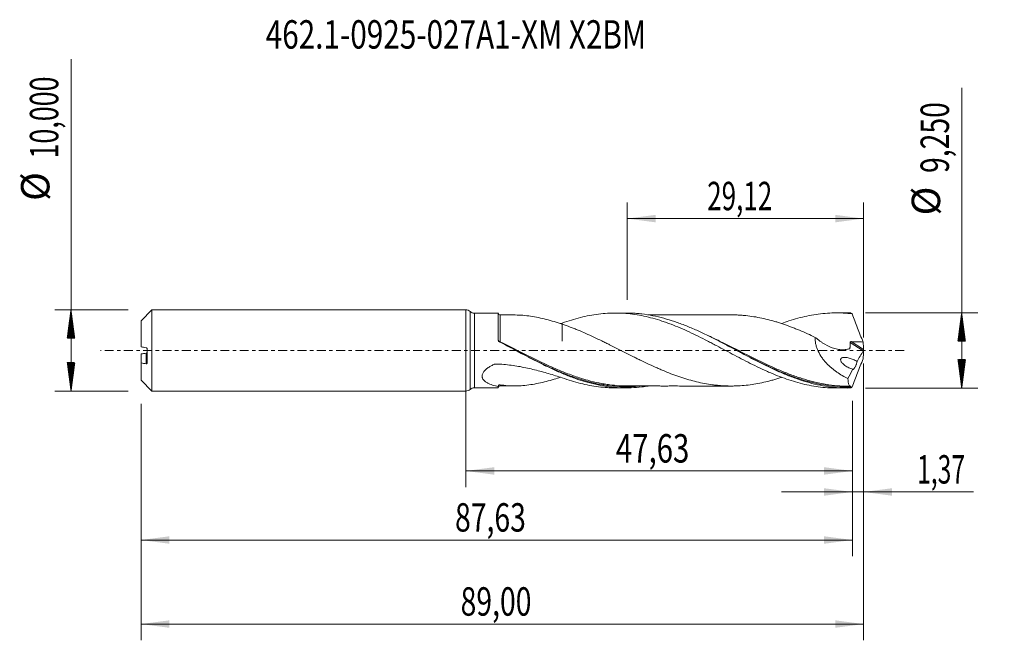
# Model space of a CAD drawing. Units: millimetres. Extents: x -55 to 66, y -36 to 41.
import ezdxf

# ---------------------------------------------------------------- set-up
doc = ezdxf.new("R2010")
doc.units = ezdxf.units.MM
doc.linetypes.add('CENTER', pattern=[47.5, 22, -8.5, 8.5, -8.5])
for name, color, linetype in [('1', 4, 'Continuous'), ('2', 7, 'Continuous'), ('SK1', 4, 'Continuous'), ('SK2', 7, 'Continuous'), ('SK4', 2, 'CENTER'), ('SK6', 5, 'Continuous')]:
    doc.layers.add(name, color=color, linetype=linetype)
doc.styles.add('iso_b_vert', font='simplex.shx')
doc.dimstyles.get("Standard").update_dxf_attribs({"dimtxt": 0.18, "dimasz": 0.18, "dimexe": 0.18, "dimexo": 0.0625, "dimgap": 0.09, "dimtad": 1, "dimzin": 0, "dimdsep": 52, "dimtxsty": 'Standard', "dimcen": 0.09, "dimadec": 0, "dimazin": 0, "dimtfac": 1, "dimtdec": 4, "dimtofl": 0, "dimtmove": 0, "dimatfit": 3, "dimfxl": 1, "dimtolj": 1, "dimtzin": 0, "dimarcsym": 0})

# ---------------------------------------------------------------- blocks, each defined once
blk = doc.blocks.new('_U0')
at = {"layer": 'SK2', "lineweight": 13}
for p, q in [((0, -1.5875), (0, -16.838398)), ((47.629, -6.2125), (47.629, -16.838398)), ((0, -14.838398), (47.629, -14.838398))]:
    blk.add_line(p, q, dxfattribs=at)
at = {"layer": 'SK2', "lineweight": 18}
for points in [[(0, -14.838398), (3.499998, -14.377615), (3.500002, -15.299182)], [(47.629, -14.838398), (44.129002, -15.299182), (44.128998, -14.377615)]]:
    blk.add_solid(points, dxfattribs=at)
at = {"layer": 'SK2', "lineweight": 13, "insert": (18.492935, -13.805765), "char_height": 3.5, "attachment_point": 7, "line_spacing_factor": 1.084337, "style": 'iso_b_vert'}
blk.add_mtext('\\W0.7581;47,63', dxfattribs=at)
blk = doc.blocks.new('_U1')
at = {"layer": 'SK2', "lineweight": 13}
for p, q in [((49, -1.5875), (49, -35.692985)), ((-40, -6.5875), (-40, -35.692985)), ((-40, -33.692985), (49, -33.692985))]:
    blk.add_line(p, q, dxfattribs=at)
at = {"layer": 'SK2', "lineweight": 18}
for points in [[(-40, -33.692985), (-36.500002, -33.232202), (-36.499998, -34.153769)], [(49, -33.692985), (45.500002, -34.153769), (45.499998, -33.232202)]]:
    blk.add_solid(points, dxfattribs=at)
at = {"layer": 'SK2', "lineweight": 13, "insert": (-0.637299, -32.660352), "char_height": 3.5, "attachment_point": 7, "line_spacing_factor": 1.084337, "style": 'iso_b_vert'}
blk.add_mtext('\\W0.7317;89,00', dxfattribs=at)
blk = doc.blocks.new('_U2')
at = {"layer": 'SK2', "lineweight": 13}
for p, q in [((19.88, 6.2125), (19.88, 18.234119)), ((49, 1.5875), (49, 18.234119)), ((19.88, 16.234119), (49, 16.234119))]:
    blk.add_line(p, q, dxfattribs=at)
at = {"layer": 'SK2', "lineweight": 18}
for points in [[(19.88, 16.234119), (23.379998, 16.694903), (23.380002, 15.773335)], [(49, 16.234119), (45.500002, 15.773335), (45.499998, 16.694903)]]:
    blk.add_solid(points, dxfattribs=at)
at = {"layer": 'SK2', "lineweight": 13, "insert": (29.740135, 17.266753), "char_height": 3.5, "attachment_point": 7, "line_spacing_factor": 1.084337, "style": 'iso_b_vert'}
blk.add_mtext('\\W0.6713;29,12', dxfattribs=at)
blk = doc.blocks.new('_U3')
at = {"layer": 'SK2', "lineweight": 13}
for p, q in [((49, -1.5875), (49, -19.427503)), ((47.629, -6.2125), (47.629, -19.427503)), ((38.879, -17.427503), (62.559058, -17.427503))]:
    blk.add_line(p, q, dxfattribs=at)
at = {"layer": 'SK2', "lineweight": 18}
for points in [[(47.629, -17.427503), (44.129002, -17.888287), (44.128998, -16.966719)], [(49, -17.427503), (52.499998, -16.966719), (52.500002, -17.888287)]]:
    blk.add_solid(points, dxfattribs=at)
at = {"layer": 'SK2', "lineweight": 13, "insert": (55.589293, -16.39487), "char_height": 3.5, "attachment_point": 7, "line_spacing_factor": 1.084337, "style": 'iso_b_vert'}
blk.add_mtext('\\W0.6367;1,37', dxfattribs=at)
blk = doc.blocks.new('_U4')
at = {"layer": 'SK2', "lineweight": 13}
for p, q in [((-40, -6.5875), (-40, -25.343428)), ((47.629, -6.2125), (47.629, -25.343428)), ((-40, -23.343428), (47.629, -23.343428))]:
    blk.add_line(p, q, dxfattribs=at)
at = {"layer": 'SK2', "lineweight": 18}
for points in [[(-40, -23.343428), (-36.500002, -22.882645), (-36.499998, -23.804212)], [(47.629, -23.343428), (44.129002, -23.804212), (44.128998, -22.882645)]]:
    blk.add_solid(points, dxfattribs=at)
at = {"layer": 'SK2', "lineweight": 13, "insert": (-1.322799, -22.310795), "char_height": 3.5, "attachment_point": 7, "line_spacing_factor": 1.084337, "style": 'iso_b_vert'}
blk.add_mtext('\\W0.7317;87,63', dxfattribs=at)

msp = doc.modelspace()

# ---------------------------------------------------------------- hatches: boundary and pattern name
at = {"layer": '2', "lineweight": 13}
h = msp.add_hatch(dxfattribs=at)
h.set_pattern_fill('ANSI31', color=256, scale=0.0062, style=0)
h.paths.add_polyline_path([(61.083, 4.625), (61.544, 1.125), (60.623, 1.125)])
h = msp.add_hatch(dxfattribs=at)
h.set_pattern_fill('ANSI31', color=256, scale=0.0062, style=0)
h.paths.add_polyline_path([(61.083, -4.625), (60.623, -1.125), (61.544, -1.125)])
at = {"layer": 'SK2', "lineweight": 13}
h = msp.add_hatch(dxfattribs=at)
h.set_pattern_fill('ANSI31', color=256, scale=0.0062, style=0)
h.paths.add_polyline_path([(-48.625, 5), (-48.164, 1.5), (-49.086, 1.5)])
h = msp.add_hatch(dxfattribs=at)
h.set_pattern_fill('ANSI31', color=256, scale=0.0062, style=0)
h.paths.add_polyline_path([(-48.625, -5), (-49.086, -1.5), (-48.164, -1.5)])

# ---------------------------------------------------------------- linework, layer by layer
at = {"layer": '1', "lineweight": 18}
for p, q in [((0, -5), (0, 5)), ((4.001, 4.598), (1.063, 4.596)), ((19.76, 4.608), (18.387, 4.607)), ((46.961, 4.625), (45.585, 4.624)), ((1.063, -4.596), (4.001, -4.598)), ((18.387, -4.607), (19.76, -4.608)), ((45.585, -4.624), (46.961, -4.625))]:
    msp.add_line(p, q, dxfattribs=at)
at = {"layer": '1', "lineweight": 13}
for p, q in [((0.531, 4.798), (0.531, -4.798)), ((1.063, 4.596), (1.063, -4.596)), ((47.328, 0.988), (48.964, -0.048)), ((47.464, 1.084), (48.99, 0.118))]:
    msp.add_line(p, q, dxfattribs=at)
at = {"layer": '1', "lineweight": 18}
for centre, start, end in [((0, 4.2), 48.36944, 90), ((1.063, 5.396), 228.36944, 270.03581), ((0, -4.2), 270, 311.63056), ((1.063, -5.396), 89.96419, 131.63056)]:
    msp.add_arc(centre, 0.8, start, end, dxfattribs=at)
for centre, start_param, end_param in [((4.25, 4.617), -3.1333637, -1.5620063), ((4.25, -4.617), 1.575577, 3.1333637)]:
    msp.add_ellipse(centre, major_axis=(0.25, 0), ratio=0.999997, start_param=start_param, end_param=end_param, dxfattribs=at)
at = {"layer": '1', "lineweight": 13}
msp.add_ellipse((4.181, 1.125), major_axis=(-0.0527, -0.085), ratio=0.302597, start_param=-1.1244137, end_param=-0.5594743, dxfattribs=at)
at = {"layer": '1', "lineweight": 18}
for points, knots in [([(4.001, 1.269), (4.001, 1.413), (4.001, 1.555), (4.001, 1.833), (4.001, 1.968), (4.001, 2.364), (4.001, 2.613), (4.001, 2.966), (4.001, 3.079), (4.001, 3.293), (4.001, 3.497), (4.001, 3.678), (4.001, 3.85), (4.001, 3.93), (4.001, 4.15), (4.001, 4.27), (4.001, 4.41), (4.001, 4.45), (4.001, 4.517), (4.001, 4.543), (4.001, 4.586), (4.001, 4.598), (4.001, 4.598)], [0, 0, 0, 0, 0.0751963, 0.0751963, 0.1503927, 0.1503927, 0.3007853, 0.3007853, 0.3759817, 0.3759817, 0.451178, 0.5263743, 0.5263743, 0.6015706, 0.6015706, 0.7519633, 0.7519633, 0.8271596, 0.8271596, 0.902356, 0.902356, 1, 1, 1, 1]), ([(6.101, 4.368), (5.91, 4.367), (5.485, 4.367), (4.866, 4.368), (4.441, 4.367), (4.25, 4.367)], [0, 0, 0, 0, 0.3087721, 0.6888934, 1, 1, 1, 1]), ([(11.886, 3.235), (11.221, 3.449), (10.567, 3.65), (9.59, 3.902), (9.266, 3.978), (8.624, 4.11), (8.305, 4.167), (7.352, 4.308), (6.722, 4.362), (6.071, 4.368), (6.044, 4.368), (6.018, 4.368)], [0, 0, 0, 0, 0.3286771, 0.3286771, 0.4930157, 0.4930157, 0.6573542, 0.6573542, 0.9860314, 0.9860314, 1, 1, 1, 1]), ([(11.886, 3.365), (12.261, 3.502), (12.635, 3.628), (13.381, 3.858), (13.752, 3.964), (14.494, 4.151), (14.865, 4.232), (15.606, 4.373), (15.977, 4.432), (16.72, 4.525), (17.092, 4.559), (17.653, 4.591), (17.84, 4.598), (18.216, 4.607), (18.403, 4.608), (18.965, 4.601), (19.337, 4.584), (20.081, 4.524), (20.452, 4.482), (21.193, 4.372), (21.564, 4.306), (22.305, 4.149), (22.676, 4.059), (23.421, 3.856), (23.794, 3.743), (24.356, 3.558), (24.544, 3.493), (24.919, 3.361), (25.106, 3.292), (25.665, 3.078), (26.036, 2.928), (26.779, 2.613), (27.149, 2.447), (27.889, 2.103), (28.26, 1.927), (29.002, 1.56), (29.373, 1.372), (29.933, 1.084), (30.12, 0.987), (30.495, 0.791), (30.683, 0.692), (31.245, 0.394), (31.618, 0.197), (32.362, -0.2), (32.733, -0.399), (33.474, -0.79), (33.844, -0.984), (34.585, -1.367), (34.956, -1.554), (35.699, -1.921), (36.071, -2.102), (36.632, -2.362), (36.82, -2.447), (37.195, -2.615), (37.382, -2.697), (37.942, -2.936), (38.315, -3.087), (39.057, -3.37), (39.427, -3.503), (40.168, -3.748), (40.538, -3.861), (41.279, -4.065), (41.65, -4.156), (42.395, -4.315), (42.768, -4.384), (43.519, -4.496), (43.893, -4.539), (44.638, -4.6), (45.01, -4.617), (45.45, -4.623), (45.52, -4.624), (45.589, -4.624)], [0, 0, 0, 0, 0.0331268, 0.0331268, 0.0662536, 0.0662536, 0.0993805, 0.0993805, 0.1325073, 0.1325073, 0.1656341, 0.1656341, 0.1821975, 0.1821975, 0.1987609, 0.1987609, 0.2318878, 0.2318878, 0.2650146, 0.2650146, 0.2981414, 0.2981414, 0.3312682, 0.3312682, 0.364395, 0.364395, 0.3809585, 0.3809585, 0.3975219, 0.3975219, 0.4306487, 0.4306487, 0.4637755, 0.4637755, 0.4969023, 0.4969023, 0.5300292, 0.5300292, 0.5465926, 0.5465926, 0.563156, 0.563156, 0.5962828, 0.5962828, 0.6294096, 0.6294096, 0.6625364, 0.6625364, 0.6956633, 0.6956633, 0.7287901, 0.7287901, 0.7453535, 0.7453535, 0.7619169, 0.7619169, 0.7950437, 0.7950437, 0.8281706, 0.8281706, 0.8612974, 0.8612974, 0.8944242, 0.8944242, 0.927551, 0.927551, 0.9606779, 0.9606779, 0.9938047, 0.9938047, 1, 1, 1, 1]), ([(47.368, -4.62), (46.917, -4.631), (46.467, -4.623), (45.566, -4.57), (45.115, -4.525), (44.214, -4.398), (43.763, -4.317), (42.861, -4.119), (42.411, -4.004), (41.51, -3.74), (41.059, -3.593), (40.158, -3.271), (39.707, -3.096), (38.805, -2.721), (38.355, -2.523), (37.455, -2.107), (37.006, -1.89), (36.105, -1.442), (35.653, -1.21), (34.753, -0.741), (34.304, -0.503), (33.404, -0.024), (32.952, 0.218), (32.051, 0.696), (31.602, 0.932), (30.702, 1.396), (30.251, 1.624), (29.349, 2.064), (28.899, 2.276), (27.999, 2.68), (27.55, 2.872), (26.873, 3.142), (26.647, 3.229), (26.197, 3.396), (25.972, 3.476), (25.297, 3.705), (24.847, 3.843), (23.946, 4.087), (23.494, 4.193), (22.594, 4.371), (22.144, 4.442), (21.469, 4.521), (21.244, 4.543), (20.793, 4.577), (20.567, 4.59), (20.144, 4.605), (19.946, 4.608), (19.749, 4.608)], [0, 0, 0, 0, 0.0489273, 0.0489273, 0.0978546, 0.0978546, 0.1467819, 0.1467819, 0.1957091, 0.1957091, 0.2446364, 0.2446364, 0.2935637, 0.2935637, 0.342491, 0.342491, 0.3914183, 0.3914183, 0.4403456, 0.4403456, 0.4892729, 0.4892729, 0.5382002, 0.5382002, 0.5871274, 0.5871274, 0.6360547, 0.6360547, 0.684982, 0.684982, 0.7339093, 0.7339093, 0.7583729, 0.7583729, 0.7828366, 0.7828366, 0.8317639, 0.8317639, 0.8806912, 0.8806912, 0.9296184, 0.9296184, 0.9540821, 0.9540821, 0.9785457, 0.9785457, 1, 1, 1, 1]), ([(32.926, 4.38), (32.766, 4.38), (32.408, 4.379), (31.906, 4.381), (31.411, 4.381), (30.895, 4.383), (30.286, 4.382), (29.634, 4.381), (29.063, 4.38), (28.614, 4.379), (28.225, 4.379), (27.841, 4.38), (27.404, 4.38), (26.845, 4.381), (26.237, 4.378), (25.549, 4.378), (24.821, 4.379), (24.062, 4.379), (23.401, 4.377), (22.915, 4.378), (22.622, 4.378), (22.491, 4.378), (22.47, 4.378)], [0, 0, 0, 0, 0.0455662, 0.1024249, 0.1472385, 0.18723, 0.2505104, 0.3219201, 0.3740026, 0.4140822, 0.4506118, 0.4857405, 0.5239402, 0.575958, 0.6459989, 0.698171, 0.7731813, 0.8545409, 0.9159032, 0.962479, 0.9938209, 1, 1, 1, 1]), ([(32.907, 4.38), (33.036, 4.379), (33.165, 4.377), (33.457, 4.368), (33.62, 4.36), (33.945, 4.339), (34.108, 4.327), (34.596, 4.281), (34.921, 4.242), (35.571, 4.148), (35.896, 4.093), (36.546, 3.963), (36.871, 3.89), (37.522, 3.725), (37.848, 3.635), (38.335, 3.491), (38.498, 3.441), (38.823, 3.337), (38.985, 3.283), (39.472, 3.115), (39.797, 2.996), (40.286, 2.809), (40.449, 2.745), (40.774, 2.615), (40.937, 2.549), (41.75, 2.212), (42.398, 1.917), (43.049, 1.611)], [0, 0, 0, 0, 0.0382303, 0.0382303, 0.0863188, 0.0863188, 0.1344073, 0.1344073, 0.2305843, 0.2305843, 0.3267612, 0.3267612, 0.4229382, 0.4229382, 0.5191152, 0.5191152, 0.5672036, 0.5672036, 0.6152921, 0.6152921, 0.7114691, 0.7114691, 0.7595576, 0.7595576, 0.8076461, 0.8076461, 1, 1, 1, 1]), ([(38.911, 3.313), (39.207, 3.424), (39.502, 3.528), (40.168, 3.748), (40.538, 3.861), (41.279, 4.065), (41.65, 4.156), (42.395, 4.315), (42.768, 4.384), (43.519, 4.496), (43.893, 4.539), (44.638, 4.6), (45.01, 4.617), (45.752, 4.627), (46.122, 4.619), (46.864, 4.578), (47.235, 4.545), (47.607, 4.499)], [0, 0, 0, 0, 0.1022764, 0.1022764, 0.2305227, 0.2305227, 0.3587689, 0.3587689, 0.4870151, 0.4870151, 0.6152613, 0.6152613, 0.7435076, 0.7435076, 0.8717538, 0.8717538, 1, 1, 1, 1]), ([(47.607, 4.499), (47.563, 4.532), (47.521, 4.559), (47.441, 4.599), (47.403, 4.613), (47.368, 4.62)], [0, 0, 0, 0, 0.5, 0.5, 1, 1, 1, 1]), ([(47.607, 4.499), (47.813, 3.918), (48.029, 3.338), (48.365, 2.471), (48.479, 2.182), (48.71, 1.607), (48.827, 1.321), (48.945, 1.036)], [0, 0, 0, 0, 0.5, 0.5, 0.75, 0.75, 1, 1, 1, 1]), ([(11.886, 3.365), (11.886, 3.24), (11.886, 3.121), (11.886, 2.772), (11.886, 2.556), (11.886, 2.259), (11.886, 2.165), (11.886, 1.988), (11.886, 1.905), (11.886, 1.673), (11.886, 1.539), (11.886, 1.369), (11.886, 1.317), (11.886, 1.248), (11.886, 1.226), (11.886, 1.196), (11.886, 1.186), (11.886, 1.172), (11.886, 1.167), (11.886, 1.16), (11.886, 1.158), (11.886, 1.155), (11.886, 1.154), (11.886, 1.156), (11.886, 1.159), (11.886, 1.166), (11.886, 1.171), (11.886, 1.185), (11.886, 1.194), (11.886, 1.222), (11.886, 1.241), (11.886, 1.299), (11.886, 1.339), (11.886, 1.464), (11.886, 1.554), (11.886, 1.743), (11.886, 1.844), (11.886, 2.056), (11.886, 2.167), (11.886, 2.399), (11.886, 2.52), (11.886, 2.773), (11.886, 2.906), (11.886, 3.105), (11.886, 3.168), (11.886, 3.232)], [0, 0, 0, 0, 0.0638088, 0.0638088, 0.19334, 0.19334, 0.2581056, 0.2581056, 0.3228713, 0.3228713, 0.4524025, 0.4524025, 0.5171681, 0.5171681, 0.5495509, 0.5495509, 0.5657423, 0.5657423, 0.5738381, 0.5738381, 0.5778859, 0.5778859, 0.5819338, 0.5819338, 0.5859816, 0.5859816, 0.5900295, 0.5900295, 0.5981252, 0.5981252, 0.6143166, 0.6143166, 0.6466994, 0.6466994, 0.711465, 0.711465, 0.7762306, 0.7762306, 0.8409963, 0.8409963, 0.9057619, 0.9057619, 0.9705275, 0.9705275, 1, 1, 1, 1]), ([(38.895, -3.312), (38.819, -3.337), (38.743, -3.362), (38.504, -3.439), (38.342, -3.489), (38.016, -3.585), (37.854, -3.632), (37.528, -3.722), (37.366, -3.765), (36.879, -3.888), (36.554, -3.962), (35.905, -4.091), (35.581, -4.146), (34.931, -4.241), (34.605, -4.28), (33.955, -4.341), (33.631, -4.363), (33.144, -4.378), (32.981, -4.38), (32.657, -4.381), (32.495, -4.38), (32.008, -4.369), (31.683, -4.353), (31.195, -4.316), (31.032, -4.301), (30.707, -4.267), (30.545, -4.248), (30.059, -4.181), (29.734, -4.129), (29.085, -4.006), (28.761, -3.935), (28.11, -3.78), (27.785, -3.695), (27.298, -3.555), (27.136, -3.507), (26.812, -3.405), (26.65, -3.353), (26.163, -3.19), (25.839, -3.074), (25.189, -2.832), (24.863, -2.704), (24.376, -2.506), (24.214, -2.438), (23.89, -2.299), (23.728, -2.229), (23.241, -2.014), (22.917, -1.868), (22.268, -1.566), (21.942, -1.411), (21.455, -1.175), (21.293, -1.096), (20.968, -0.936), (20.806, -0.856), (20.32, -0.614), (19.996, -0.451), (19.347, -0.124), (19.022, 0.041), (18.372, 0.368), (18.048, 0.532), (17.561, 0.774), (17.399, 0.855), (17.075, 1.014), (16.913, 1.093), (16.427, 1.33), (16.103, 1.485), (15.454, 1.79), (15.128, 1.94), (14.479, 2.227), (14.155, 2.365), (13.669, 2.566), (13.507, 2.632), (13.184, 2.761), (13.022, 2.825), (12.536, 3.009), (12.211, 3.126), (11.886, 3.235)], [0, 0, 0, 0, 0.0084727, 0.0084727, 0.0265005, 0.0265005, 0.0445283, 0.0445283, 0.062556, 0.062556, 0.0986116, 0.0986116, 0.1346671, 0.1346671, 0.1707226, 0.1707226, 0.2067782, 0.2067782, 0.2248059, 0.2248059, 0.2428337, 0.2428337, 0.2788893, 0.2788893, 0.296917, 0.296917, 0.3149448, 0.3149448, 0.3510003, 0.3510003, 0.3870559, 0.3870559, 0.4231114, 0.4231114, 0.4411392, 0.4411392, 0.4591669, 0.4591669, 0.4952225, 0.4952225, 0.531278, 0.531278, 0.5493058, 0.5493058, 0.5673336, 0.5673336, 0.6033891, 0.6033891, 0.6394446, 0.6394446, 0.6574724, 0.6574724, 0.6755002, 0.6755002, 0.7115557, 0.7115557, 0.7476112, 0.7476112, 0.7836668, 0.7836668, 0.8016945, 0.8016945, 0.8197223, 0.8197223, 0.8557779, 0.8557779, 0.8918334, 0.8918334, 0.9278889, 0.9278889, 0.9459167, 0.9459167, 0.9639445, 0.9639445, 1, 1, 1, 1]), ([(4.133, 1.067), (4.115, 1.076), (4.099, 1.087), (4.069, 1.113), (4.055, 1.127), (4.021, 1.175), (4.007, 1.212), (4.002, 1.25)], [0, 0, 0, 0, 0.25, 0.25, 0.5, 0.5, 1, 1, 1, 1]), ([(43.049, 1.611), (43.04, 1.472), (43.041, 1.33), (43.058, 1.113), (43.066, 1.039), (43.088, 0.893), (43.101, 0.82), (43.148, 0.602), (43.189, 0.459), (43.287, 0.175), (43.345, 0.033), (43.536, -0.376), (43.688, -0.633), (43.944, -0.999), (44.034, -1.117), (44.22, -1.344), (44.316, -1.454), (44.61, -1.77), (44.817, -1.965), (45.138, -2.24), (45.247, -2.329), (45.468, -2.5), (45.579, -2.582), (45.916, -2.818), (46.144, -2.963), (46.606, -3.232), (46.839, -3.355), (47.075, -3.469)], [0, 0, 0, 0, 0.0625, 0.0625, 0.09375, 0.09375, 0.125, 0.125, 0.1875, 0.1875, 0.25, 0.25, 0.375, 0.375, 0.4375, 0.4375, 0.5, 0.5, 0.625, 0.625, 0.6875, 0.6875, 0.75, 0.75, 0.875, 0.875, 1, 1, 1, 1]), ([(43.049, 1.611), (43.234, 1.449), (43.423, 1.298), (43.714, 1.087), (43.813, 1.019), (44.012, 0.89), (44.113, 0.828), (44.624, 0.534), (45.037, 0.354), (45.665, 0.175), (45.876, 0.131), (46.301, 0.083), (46.51, 0.079), (46.818, 0.108), (46.92, 0.123), (47.069, 0.156), (47.118, 0.169), (47.192, 0.19), (47.216, 0.197), (47.252, 0.209), (47.264, 0.213), (47.287, 0.223), (47.298, 0.231), (47.309, 0.248), (47.311, 0.255), (47.314, 0.269), (47.315, 0.277), (47.317, 0.3), (47.318, 0.315), (47.323, 0.361), (47.325, 0.392), (47.331, 0.485), (47.334, 0.547), (47.338, 0.734), (47.335, 0.861), (47.328, 0.988)], [0, 0, 0, 0, 0.125, 0.125, 0.1875, 0.1875, 0.25, 0.25, 0.5, 0.5, 0.625, 0.625, 0.75, 0.75, 0.8125, 0.8125, 0.84375, 0.84375, 0.859375, 0.859375, 0.8671875, 0.8671875, 0.875, 0.875, 0.8789062, 0.8789062, 0.8828125, 0.8828125, 0.890625, 0.890625, 0.90625, 0.90625, 0.9375, 0.9375, 1, 1, 1, 1]), ([(22.46, -4.387), (22.207, -4.428), (21.954, -4.464), (21.251, -4.546), (20.802, -4.581), (19.902, -4.613), (19.451, -4.611), (18.549, -4.568), (18.099, -4.528), (17.199, -4.412), (16.749, -4.336), (16.073, -4.195), (15.847, -4.144), (15.396, -4.034), (15.171, -3.974), (14.496, -3.784), (14.046, -3.642), (13.145, -3.329), (12.693, -3.157), (11.792, -2.791), (11.343, -2.597), (10.667, -2.29), (10.442, -2.185), (9.991, -1.971), (9.765, -1.862), (9.089, -1.529), (8.639, -1.301), (7.738, -0.835), (7.287, -0.598), (5.933, 0.119), (5.036, 0.6), (4.133, 1.067)], [0, 0, 0, 0, 0.041308, 0.041308, 0.1150535, 0.1150535, 0.1887991, 0.1887991, 0.2625446, 0.2625446, 0.3362901, 0.3362901, 0.3731629, 0.3731629, 0.4100357, 0.4100357, 0.4837812, 0.4837812, 0.5575268, 0.5575268, 0.6312723, 0.6312723, 0.6681451, 0.6681451, 0.7050178, 0.7050178, 0.7787634, 0.7787634, 0.8525089, 0.8525089, 1, 1, 1, 1]), ([(47.328, 0.988), (47.327, 1.003), (47.331, 1.018), (47.346, 1.045), (47.359, 1.056), (47.386, 1.072), (47.401, 1.077), (47.432, 1.083), (47.448, 1.084), (47.464, 1.084)], [0, 0, 0, 0, 0.25, 0.25, 0.5, 0.5, 0.75, 0.75, 1, 1, 1, 1]), ([(47.464, 1.084), (47.711, 1.075), (47.958, 1.067), (48.451, 1.051), (48.698, 1.043), (48.945, 1.036)], [0, 0, 0, 0, 0.5, 0.5, 1, 1, 1, 1]), ([(49, 0.042), (48.996, 0.026), (48.991, 0.01), (48.979, -0.021), (48.972, -0.036), (48.964, -0.048)], [0, 0, 0, 0, 0.5, 0.5, 1, 1, 1, 1]), ([(6.163, -0.001), (6.412, -0.13), (6.662, -0.259), (7.808, -0.848), (8.702, -1.302), (9.83, -1.839), (10.056, -1.944), (10.508, -2.152), (10.736, -2.255), (11.416, -2.554), (11.868, -2.742), (12.858, -3.13), (13.396, -3.324), (13.934, -3.497)], [0, 0, 0, 0, 0.0965079, 0.0965079, 0.4439712, 0.4439712, 0.530837, 0.530837, 0.6177028, 0.6177028, 0.7914345, 0.7914345, 1, 1, 1, 1]), ([(33.442, -0.043), (33.613, -0.131), (33.784, -0.219), (34.862, -0.776), (35.757, -1.234), (37.542, -2.093), (38.431, -2.495), (39.409, -2.887), (39.493, -2.92), (39.576, -2.952)], [0, 0, 0, 0, 0.0824187, 0.0824187, 0.5207711, 0.5207711, 0.9591235, 0.9591235, 1, 1, 1, 1]), ([(47.67, -2.313), (47.588, -2.29), (47.507, -2.263), (47.344, -2.201), (47.263, -2.166), (47.02, -2.051), (46.862, -1.961), (46.633, -1.796), (46.558, -1.736), (46.451, -1.636), (46.417, -1.601), (46.351, -1.528), (46.319, -1.489), (46.262, -1.406), (46.235, -1.362), (46.193, -1.268), (46.178, -1.218), (46.172, -1.143), (46.173, -1.119), (46.181, -1.073), (46.188, -1.051), (46.207, -1.012), (46.219, -0.995), (46.247, -0.964), (46.262, -0.951), (46.31, -0.916), (46.346, -0.9), (46.42, -0.874), (46.459, -0.866), (46.576, -0.848), (46.656, -0.847), (46.818, -0.857), (46.9, -0.868), (47.064, -0.898), (47.146, -0.917), (47.391, -0.986), (47.552, -1.044), (47.793, -1.15), (47.873, -1.188), (48.033, -1.272), (48.112, -1.317), (48.19, -1.366)], [0, 0, 0, 0, 0.0625, 0.0625, 0.125, 0.125, 0.25, 0.25, 0.3125, 0.3125, 0.34375, 0.34375, 0.375, 0.375, 0.40625, 0.40625, 0.4375, 0.4375, 0.453125, 0.453125, 0.46875, 0.46875, 0.484375, 0.484375, 0.5, 0.5, 0.53125, 0.53125, 0.5625, 0.5625, 0.625, 0.625, 0.6875, 0.6875, 0.75, 0.75, 0.875, 0.875, 0.9375, 0.9375, 1, 1, 1, 1]), ([(47.607, -4.499), (47.71, -4.208), (47.816, -3.917), (48.031, -3.337), (48.141, -3.048), (48.477, -2.182), (48.708, -1.607), (48.945, -1.036)], [0, 0, 0, 0, 0.25, 0.25, 0.5, 0.5, 1, 1, 1, 1]), ([(4.001, -4.441), (3.761, -4.396), (3.527, -4.34), (3.188, -4.234), (3.077, -4.195), (2.86, -4.107), (2.756, -4.059), (2.607, -3.977), (2.558, -3.949), (2.465, -3.888), (2.42, -3.856), (2.292, -3.755), (2.215, -3.681), (2.122, -3.555), (2.094, -3.511), (2.048, -3.417), (2.03, -3.369), (2.006, -3.267), (1.999, -3.214), (2.001, -3.106), (2.008, -3.051), (2.035, -2.941), (2.056, -2.885), (2.109, -2.775), (2.141, -2.721), (2.215, -2.616), (2.257, -2.564), (2.347, -2.465), (2.395, -2.417), (2.547, -2.279), (2.659, -2.193), (2.895, -2.031), (3.019, -1.957), (3.21, -1.852), (3.275, -1.818), (3.373, -1.769), (3.423, -1.745), (3.472, -1.721), (3.505, -1.705), (3.522, -1.697), (3.572, -1.675), (3.612, -1.67), (3.669, -1.67), (3.689, -1.671), (3.727, -1.672), (3.822, -1.675), (3.918, -1.679), (4.3, -1.697), (4.605, -1.719), (5.214, -1.776), (5.518, -1.812), (6.121, -1.896), (6.42, -1.944), (7.312, -2.105), (7.899, -2.235), (9.058, -2.527), (9.631, -2.688), (10.765, -3.022), (11.327, -3.196), (11.886, -3.365)], [0, 0, 0, 0, 0.0625, 0.0625, 0.09375, 0.09375, 0.125, 0.125, 0.140625, 0.140625, 0.15625, 0.15625, 0.1875, 0.1875, 0.203125, 0.203125, 0.21875, 0.21875, 0.234375, 0.234375, 0.25, 0.25, 0.265625, 0.265625, 0.28125, 0.28125, 0.296875, 0.296875, 0.3125, 0.3125, 0.34375, 0.34375, 0.375, 0.375, 0.390625, 0.390625, 0.3984375, 0.4023438, 0.4023438, 0.40625, 0.40625, 0.4140625, 0.4140625, 0.4179688, 0.4179688, 0.421875, 0.4375, 0.4375, 0.5, 0.5, 0.5625, 0.5625, 0.625, 0.625, 0.75, 0.75, 0.875, 0.875, 1, 1, 1, 1]), ([(48.19, -1.366), (48.187, -1.393), (48.182, -1.422), (48.171, -1.481), (48.164, -1.512), (48.147, -1.576), (48.138, -1.609), (48.118, -1.674), (48.107, -1.707), (48.084, -1.772), (48.071, -1.805), (48.046, -1.867), (48.032, -1.897), (47.992, -1.986), (47.964, -2.04), (47.908, -2.136), (47.881, -2.178), (47.829, -2.247), (47.804, -2.274), (47.757, -2.314), (47.736, -2.326), (47.708, -2.331), (47.7, -2.33), (47.684, -2.325), (47.677, -2.32), (47.67, -2.313)], [0, 0, 0, 0, 0.0625, 0.0625, 0.125, 0.125, 0.1875, 0.1875, 0.25, 0.25, 0.3125, 0.3125, 0.375, 0.375, 0.5, 0.5, 0.625, 0.625, 0.75, 0.75, 0.875, 0.875, 0.9375, 0.9375, 1, 1, 1, 1]), ([(4.251, -4.22), (4.548, -4.277), (4.852, -4.315), (5.315, -4.35), (5.471, -4.358), (5.784, -4.368), (5.942, -4.369), (6.731, -4.361), (7.365, -4.307), (8.318, -4.165), (8.637, -4.108), (9.276, -3.975), (9.597, -3.901), (10.243, -3.734), (10.568, -3.642), (11.153, -3.466), (11.413, -3.386), (11.674, -3.303)], [0, 0, 0, 0, 0.1284121, 0.1284121, 0.1926181, 0.1926181, 0.2568241, 0.2568241, 0.5136482, 0.5136482, 0.6420603, 0.6420603, 0.7704724, 0.7704724, 0.8988844, 0.8988844, 1, 1, 1, 1]), ([(11.886, -3.365), (12.261, -3.502), (12.635, -3.628), (13.381, -3.858), (13.752, -3.964), (14.494, -4.151), (14.865, -4.232), (15.606, -4.373), (15.977, -4.432), (16.72, -4.525), (17.092, -4.559), (17.653, -4.591), (17.84, -4.598), (18.149, -4.605), (18.269, -4.607), (18.39, -4.607)], [0, 0, 0, 0, 0.1717753, 0.1717753, 0.3435505, 0.3435505, 0.5153258, 0.5153258, 0.6871011, 0.6871011, 0.8588764, 0.8588764, 0.944764, 0.944764, 1, 1, 1, 1]), ([(19.968, -4.377), (19.23, -4.376), (18.491, -4.327), (17.52, -4.201), (17.293, -4.168), (16.84, -4.092), (16.614, -4.05), (15.937, -3.911), (15.487, -3.803), (14.698, -3.588), (14.358, -3.486), (14.018, -3.377)], [0, 0, 0, 0, 0.3737356, 0.3737356, 0.48723, 0.48723, 0.6007243, 0.6007243, 0.8277131, 0.8277131, 1, 1, 1, 1]), ([(47.431, -4.392), (45.623, -4.418), (43.849, -4.154), (41.828, -3.579), (41.611, -3.515), (41.394, -3.446)], [0, 0, 0, 0, 0.8932496, 0.8932496, 1, 1, 1, 1]), ([(47.075, -3.469), (47.075, -3.625), (47.082, -3.763), (47.104, -3.941), (47.113, -3.995), (47.135, -4.095), (47.148, -4.14), (47.192, -4.257), (47.229, -4.314), (47.304, -4.374), (47.339, -4.388), (47.377, -4.392)], [0, 0, 0, 0, 0.2712054, 0.2712054, 0.4068081, 0.4068081, 0.5424108, 0.5424108, 0.8136163, 0.8136163, 1, 1, 1, 1]), ([(4.001, -4.441), (4.003, -4.409), (4.01, -4.376), (4.036, -4.315), (4.056, -4.286), (4.106, -4.242), (4.136, -4.227), (4.195, -4.214), (4.223, -4.215), (4.251, -4.22)], [0, 0, 0, 0, 0.25, 0.25, 0.5, 0.5, 0.75, 0.75, 1, 1, 1, 1]), ([(4.001, -4.598), (4.001, -4.598), (4.001, -4.594), (4.001, -4.577), (4.001, -4.56), (4.001, -4.511), (4.001, -4.479), (4.001, -4.441)], [0, 0, 0, 0, 0.2591995, 0.2591995, 0.6295998, 0.6295998, 1, 1, 1, 1]), ([(4.25, -4.367), (4.441, -4.367), (4.866, -4.368), (5.485, -4.367), (5.911, -4.367), (6.102, -4.368)], [0, 0, 0, 0, 0.3108759, 0.6907154, 1, 1, 1, 1]), ([(19.913, -4.377), (20.193, -4.376), (20.728, -4.376), (21.473, -4.378), (22.073, -4.378), (22.565, -4.378), (23.022, -4.378), (23.517, -4.377), (24.089, -4.379), (24.714, -4.379), (25.319, -4.378), (25.854, -4.378), (26.361, -4.379), (26.905, -4.381), (27.44, -4.38), (27.911, -4.38), (28.328, -4.379), (28.773, -4.379), (29.306, -4.38), (29.951, -4.381), (30.591, -4.383), (31.129, -4.382), (31.57, -4.381), (32.032, -4.381), (32.49, -4.378), (32.803, -4.38), (32.927, -4.38)], [0, 0, 0, 0, 0.0647127, 0.1237398, 0.1713715, 0.2037791, 0.2368832, 0.2766687, 0.3176489, 0.3685452, 0.4205498, 0.4570544, 0.491582, 0.537275, 0.5822854, 0.6147852, 0.6458452, 0.6782438, 0.7172216, 0.7684991, 0.8267251, 0.8644733, 0.8925323, 0.9281664, 0.97141, 1, 1, 1, 1]), ([(47.607, -4.499), (47.563, -4.532), (47.521, -4.559), (47.441, -4.599), (47.403, -4.613), (47.368, -4.62)], [0, 0, 0, 0, 0.5, 0.5, 1, 1, 1, 1]), ([(47.431, -4.392), (47.435, -4.391), (47.437, -4.393), (47.441, -4.4), (47.442, -4.405), (47.441, -4.422), (47.439, -4.434), (47.432, -4.459), (47.427, -4.473), (47.422, -4.486)], [0, 0, 0, 0, 0.25, 0.25, 0.5, 0.5, 0.75, 0.75, 1, 1, 1, 1])]:
    msp.add_open_spline(points, degree=3, knots=knots, dxfattribs=at)
at = {"layer": '1', "lineweight": 13}
for points, knots in [([(4.25, 1.062), (4.25, 1.344), (4.25, 1.616), (4.25, 2.009), (4.25, 2.137), (4.25, 2.384), (4.25, 2.622), (4.25, 2.843), (4.25, 3.055), (4.25, 3.158), (4.25, 3.447), (4.25, 3.616), (4.25, 3.835), (4.25, 3.902), (4.25, 4.024), (4.25, 4.079), (4.25, 4.173), (4.25, 4.214), (4.25, 4.282), (4.25, 4.333), (4.25, 4.358), (4.25, 4.363)], [0, 0, 0, 0, 0.1544163, 0.1544163, 0.2316244, 0.2316244, 0.3088326, 0.3860407, 0.3860407, 0.4632489, 0.4632489, 0.6176652, 0.6176652, 0.6948733, 0.6948733, 0.7720815, 0.7720815, 0.8492896, 0.8492896, 0.9264977, 1, 1, 1, 1]), ([(4.001, 1.269), (4.004, 1.235), (4.017, 1.202), (4.051, 1.159), (4.065, 1.146), (4.097, 1.122), (4.115, 1.111), (4.135, 1.103)], [0, 0, 0, 0, 0.5, 0.5, 0.75, 0.75, 1, 1, 1, 1]), ([(41.394, -3.446), (41.158, -3.372), (40.921, -3.294), (40.235, -3.057), (39.786, -2.888), (38.445, -2.353), (37.556, -1.955), (35.772, -1.107), (34.877, -0.657), (33.743, -0.084), (33.516, 0.031), (33.064, 0.26), (32.839, 0.374), (32.164, 0.713), (31.716, 0.937), (30.759, 1.404), (30.252, 1.646), (29.743, 1.878)], [0, 0, 0, 0, 0.0602945, 0.0602945, 0.1758083, 0.1758083, 0.4068359, 0.4068359, 0.6378634, 0.6378634, 0.6956203, 0.6956203, 0.7533772, 0.7533772, 0.868891, 0.868891, 1, 1, 1, 1]), ([(14.018, -3.377), (13.462, -3.198), (12.906, -2.999), (11.899, -2.606), (11.448, -2.419), (10.767, -2.123), (10.54, -2.022), (10.088, -1.816), (9.862, -1.712), (8.736, -1.184), (7.843, -0.738), (6.053, 0.163), (5.157, 0.619), (4.25, 1.062)], [0, 0, 0, 0, 0.171384, 0.171384, 0.3094867, 0.3094867, 0.378538, 0.378538, 0.4475893, 0.4475893, 0.7237947, 0.7237947, 1, 1, 1, 1]), ([(13.934, -3.497), (14.292, -3.613), (14.651, -3.719), (15.458, -3.937), (15.908, -4.043), (16.585, -4.178), (16.812, -4.218), (17.266, -4.291), (17.493, -4.323), (18.625, -4.46), (19.521, -4.498), (20.75, -4.45), (21.084, -4.427), (21.418, -4.395)], [0, 0, 0, 0, 0.1442235, 0.1442235, 0.3246166, 0.3246166, 0.4148131, 0.4148131, 0.5050096, 0.5050096, 0.8657957, 0.8657957, 1, 1, 1, 1]), ([(39.576, -2.952), (39.941, -3.095), (40.306, -3.23), (41.125, -3.512), (41.58, -3.655), (42.935, -4.035), (43.83, -4.223), (45.621, -4.461), (46.517, -4.511), (47.422, -4.486)], [0, 0, 0, 0, 0.1399329, 0.1399329, 0.3119464, 0.3119464, 0.6559732, 0.6559732, 1, 1, 1, 1]), ([(4.251, -4.367), (4.251, -4.367), (4.251, -4.364), (4.251, -4.34), (4.251, -4.294), (4.251, -4.22)], [0, 0, 0, 0, 0.2420102, 0.2420102, 1, 1, 1, 1])]:
    msp.add_open_spline(points, degree=3, knots=knots, dxfattribs=at)
at = {"layer": '1', "lineweight": 18}
for points, degree in [([(47.368, 4.62), (47.232, 4.623), (47.096, 4.625), (46.96, 4.625)], 3), ([(11.673, 3.3), (11.744, 3.322), (11.815, 3.343), (11.886, 3.365)], 3), ([(4.002, 1.25), (4.001, 1.257), (4.001, 1.263), (4.001, 1.269)], 3), ([(48.945, 1.036), (48.965, 0.73), (48.98, 0.424), (48.99, 0.118)], 3), ([(48.99, 0.118), (48.99, 0.096), (48.994, 0.07), (49, 0.042)], 3), ([(49, 0.042), (49, 0.014), (49, -0.014), (49, -0.042)], 3), ([(48.964, -0.048), (48.699, -0.481), (48.441, -0.921), (48.19, -1.366)], 3), ([(48.945, -1.036), (48.965, -0.73), (48.98, -0.424), (48.99, -0.118)], 3), ([(48.99, -0.118), (48.99, -0.096), (48.994, -0.07), (49, -0.042)], 3), ([(47.67, -2.313), (47.467, -2.694), (47.269, -3.079), (47.075, -3.469)], 3), ([(47.114, -4.393), (47.379, -4.392)], 1), ([(47.422, -4.486), (47.404, -4.531), (47.386, -4.575), (47.368, -4.62)], 3)]:
    msp.add_open_spline(points, degree=degree, dxfattribs=at)
at = {"layer": '1', "lineweight": 13}
msp.add_open_spline([(4.25, 1.062), (4.21, 1.074), (4.171, 1.088), (4.135, 1.103)], degree=3, dxfattribs=at)
at = {"layer": '2', "lineweight": 13}
for p, q in [((61.083, -4.625), (61.083, 32.335)), ((49.217, 4.625), (63.083, 4.625)), ((49.217, -4.625), (63.083, -4.625))]:
    msp.add_line(p, q, dxfattribs=at)
at = {"layer": 'SK1', "lineweight": 18}
for p, q in [((-38.66, 5), (-40, 3.66)), ((-38.66, 5), (-38.66, -5)), ((0, 5), (-38.66, 5)), ((0, -5), (0, 5)), ((-40, 3.66), (-40, 0.436)), ((-39.25, -1.565), (-39.25, 0.213)), ((-40, -0.436), (-40, -1.539)), ((-40, -3.66), (-40, -1.539)), ((-40, -3.66), (-38.66, -5)), ((-38.66, -5), (0, -5))]:
    msp.add_line(p, q, dxfattribs=at)
at = {"layer": 'SK1', "lineweight": 13}
msp.add_line((-39.35, -0.331), (-39.35, -1.644), dxfattribs=at)
at = {"layer": 'SK1', "lineweight": 18}
for points in [[(-39.35, 0.331), (-39.567, 0.366), (-39.784, 0.401), (-40, 0.436)], [(-39.35, -0.331), (-39.567, -0.366), (-39.784, -0.401), (-40, -0.436)], [(-40, -1.539), (-39.784, -1.574), (-39.567, -1.609), (-39.35, -1.644)]]:
    msp.add_open_spline(points, degree=3, dxfattribs=at)
for points, knots in [([(-39.25, 0.213), (-39.25, 0.23), (-39.254, 0.246), (-39.267, 0.274), (-39.275, 0.286), (-39.304, 0.315), (-39.326, 0.327), (-39.35, 0.331)], [0, 0, 0, 0, 0.25, 0.25, 0.5, 0.5, 1, 1, 1, 1]), ([(-39.25, -0.213), (-39.25, -0.23), (-39.254, -0.246), (-39.267, -0.274), (-39.275, -0.286), (-39.304, -0.315), (-39.326, -0.327), (-39.35, -0.331)], [0, 0, 0, 0, 0.25, 0.25, 0.5, 0.5, 1, 1, 1, 1]), ([(-39.35, -1.644), (-39.326, -1.648), (-39.304, -1.644), (-39.276, -1.626), (-39.267, -1.617), (-39.254, -1.595), (-39.25, -1.581), (-39.25, -1.565)], [0, 0, 0, 0, 0.5, 0.5, 0.75, 0.75, 1, 1, 1, 1])]:
    msp.add_open_spline(points, degree=3, knots=knots, dxfattribs=at)
at = {"layer": 'SK2', "lineweight": 13}
for p, q in [((-48.625, -5), (-48.625, 35.857)), ((-41.587, 5), (-50.625, 5)), ((-41.587, -5), (-50.625, -5))]:
    msp.add_line(p, q, dxfattribs=at)
at = {"layer": 'SK4', "lineweight": 18, "ltscale": 0.05}
msp.add_line((54, 0), (-45, 0), dxfattribs=at)

# ---------------------------------------------------------------- texts
at = {"layer": '2', "lineweight": 18, "char_height": 3.5, "attachment_point": 7, "rotation": 90, "line_spacing_factor": 1.084337, "style": 'iso_b_vert'}
for s, insert in [('\\W0.7317;9,250', (59.519, 21.85)), ('%%c', (59.519, 16.627))]:
    msp.add_mtext(s, dxfattribs=dict(at, insert=insert))
at = {"layer": 'SK2', "lineweight": 18, "char_height": 3.5, "attachment_point": 7, "rotation": 90, "line_spacing_factor": 1.084337, "style": 'iso_b_vert'}
for s, insert in [('\\W0.6930;10,000', (-50.19, 23.632)), ('%%c', (-50.19, 18.409))]:
    msp.add_mtext(s, dxfattribs=dict(at, insert=insert))
at = {"layer": 'SK6', "lineweight": 13, "insert": (-24.645, 37.165), "char_height": 3.5, "attachment_point": 7, "line_spacing_factor": 1.084337, "style": 'iso_b_vert'}
msp.add_mtext('\\W0.7670;462.1-0925-027A1-XM X2BM', dxfattribs=at)

# ---------------------------------------------------------------- dimensions: what is measured, and where the dimension line sits
at = {"layer": 'SK2', "lineweight": 13}
for base, p1, p2, picture, middle in [((49, 16.234), (19.88, 4.625), (49, 0), '_U2', (34.44, 16.234)), ((49, -33.693), (-40, -5), (49, 0), '_U1', (4.5, -33.693)), ((47.629, -14.838), (0, 0), (47.629, -4.625), '_U0', (23.814, -14.838)), ((47.629, -17.428), (49, 0), (47.629, -4.625), '_U3', (66.333, -17.428)), ((47.629, -23.343), (-40, -5), (47.629, -4.625), '_U4', (3.814, -23.343))]:
    dim = msp.add_linear_dim(base=base, p1=p1, p2=p2, dimstyle='Standard', override={"dimtxt": 3.5, "dimasz": 3.5, "dimexe": 2, "dimexo": 1.5875, "dimgap": 1.75, "dimtad": 1, "dimtih": 1, "dimtoh": 0, "dimdec": 2, "dimlfac": 1, "dimdsep": 44, "dimlunit": 2, "dimpost": '<>', "dimtxsty": 'iso_b_vert', "dimsah": 1, "dimse1": 0, "dimse2": 0, "dimsd1": 0, "dimsd2": 0, "dimclrd": 35, "dimclre": 35, "dimclrt": 35, "dimtol": 0, "dimtm": -0.1, "dimtfac": 1, "dimtdec": 2, "dimtofl": 1, "dimtmove": 0, "dimlwd": 13, "dimlwe": 13}, dxfattribs=at)
    dim.commit()
    dim.dimension.update_dxf_attribs({"geometry": picture, "text_midpoint": middle})

doc.saveas('drawing.dxf')
